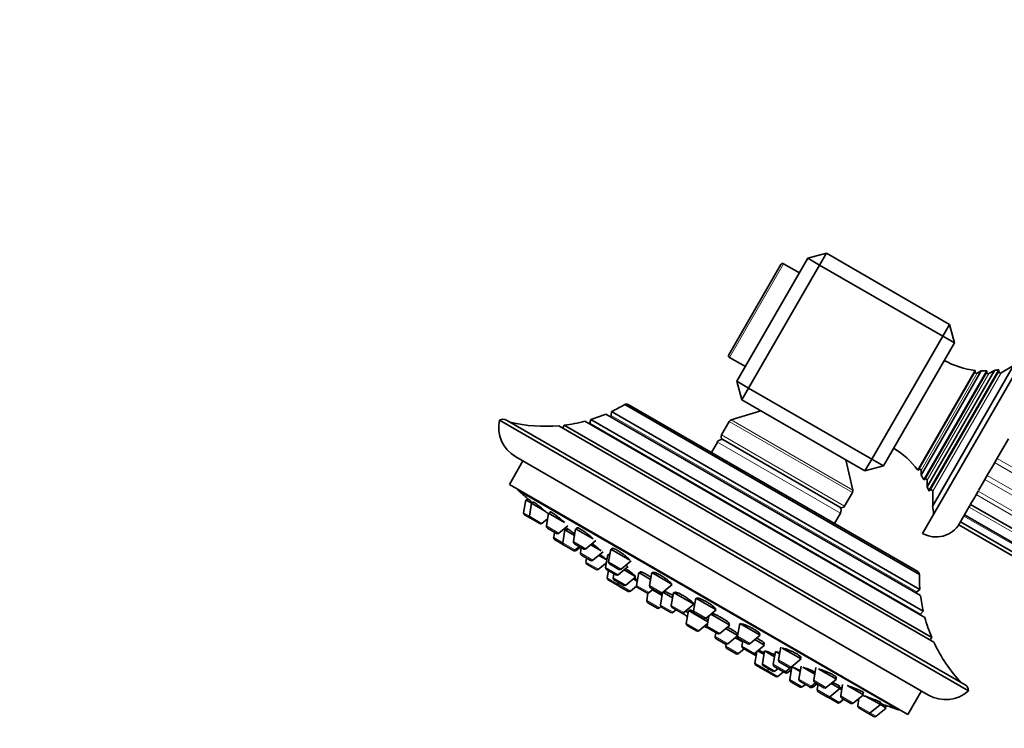
# Model space of a CAD drawing. Units: millimetres. Extents: x 0 to 2457, y 0 to 2448.
# Drawn here: x 1001 to 1147, y 1953 to 2058 of the extents above; entities that cross this region are included whole.
import ezdxf
from ezdxf import colors
from ezdxf.entities.mleader import LeaderData, LeaderLine
from ezdxf.math import Vec2, Vec3

# ---------------------------------------------------------------- set-up
doc = ezdxf.new("R2010")
doc.units = ezdxf.units.MM
doc.layers.add('DV1_Défaut', color=7, linetype='Continuous')
doc.layers.add('Défaut', color=7, linetype='Continuous')

# ---------------------------------------------------------------- blocks, each defined once
blk = doc.blocks.new('_DOT')
at = {"color": 0}
blk.add_line((0, 0), (-1, 0), dxfattribs=at)
at = {"color": 0, "const_width": 0.333}
blk.add_lwpolyline([(-0.1665, 0, 1), (0.1665, 0, 1)], format="xyb", close=True, dxfattribs=at)
blk = doc.blocks.new('SE')
at = {"layer": 'DV1_Défaut', "color": 7, "linetype": 'Continuous', "lineweight": 35}
for p, q in [((1107.2, 2004.4), (1117.7, 2022.59)), ((1120.43, 2023.32), (1117.7, 2022.59)), ((1117.7, 2022.59), (1119.43, 2021.59)), ((1120.43, 2023.32), (1119.43, 2021.59)), ((1120.43, 2023.32), (1138.62, 2012.82)), ((1106, 2008.33), (1113.7, 2021.66)), ((1119.43, 2021.59), (1108.93, 2003.4)), ((1116.45, 2020.42), (1114.11, 2021.77)), ((1137.62, 2011.09), (1119.43, 2021.59)), ((1138.62, 2012.82), (1137.62, 2011.09)), ((1138.62, 2012.82), (1139.35, 2010.09)), ((1127.12, 1992.9), (1137.62, 2011.09)), ((1137.62, 2011.09), (1139.35, 2010.09)), ((1139.35, 2010.09), (1128.85, 1991.9)), ((1150.88, 2010.07), (1134.63, 1981.92)), ((1106.11, 2007.92), (1108.45, 2006.57)), ((1148.08, 2006.73), (1136.13, 1986.02)), ((1148.08, 2006.73), (1146.23, 2005.66)), ((1133.93, 1991.28), (1142.43, 2006)), ((1143.31, 2005.93), (1134.43, 1990.54)), ((1134.84, 1989.84), (1144.13, 2005.93)), ((1145.26, 2006.02), (1135.33, 1988.82)), ((1135.57, 1988.19), (1145.93, 2006.12)), ((1142.43, 2005.77), (1142.43, 2006)), ((1143.31, 2005.93), (1142.73, 2005.6)), ((1144.13, 2005.71), (1144.13, 2005.93)), ((1145.26, 2006.02), (1144.43, 2005.54)), ((1145.93, 2005.83), (1145.93, 2006.12)), ((1107.2, 2004.4), (1107.93, 2001.67)), ((1107.2, 2004.4), (1108.93, 2003.4)), ((1108.93, 2003.4), (1107.93, 2001.67)), ((1108.93, 2003.4), (1127.12, 1992.9)), ((1090.62, 2000.97), (1134.16, 1975.83)), ((1091.12, 2000.98), (1133.92, 1976.27)), ((1126.12, 1991.17), (1107.93, 2001.67)), ((1087.84, 1999.57), (1134.34, 1972.72)), ((1088.68, 1999.94), (1088.62, 1999.37)), ((1134.24, 1973.64), (1088.68, 1999.94)), ((1110.74, 2000.04), (1106.37, 1998.69)), ((1072.13, 1998.67), (1141.41, 1958.67)), ((1140.91, 1959.53), (1073.13, 1998.67)), ((1080.9, 1997.84), (1136.31, 1965.85)), ((1081.67, 1997.92), (1081.5, 1997.53)), ((1136, 1966.55), (1081.67, 1997.92)), ((1084.74, 1998.51), (1134.97, 1969.51)), ((1085.63, 1998.76), (1085.49, 1998.2)), ((1134.75, 1970.41), (1085.63, 1998.76)), ((1106.08, 1998.47), (1104.93, 1996.47)), ((1104.31, 1995.4), (1103.43, 1993.88)), ((1105.11, 1995.79), (1122.43, 1985.79)), ((1147.34, 1995.92), (1146.64, 1994.72)), ((1146.64, 1994.72), (1145.8, 1993.27)), ((1075.58, 1992.64), (1073.58, 1989.17)), ((1074.51, 1993.25), (1135.53, 1958.02)), ((1124.32, 1988.33), (1123.3, 1992.79)), ((1127.12, 1992.9), (1126.12, 1991.17)), ((1126.12, 1991.17), (1128.85, 1991.9)), ((1127.12, 1992.9), (1128.85, 1991.9)), ((1145.11, 1992.07), (1144.3, 1990.66)), ((1145.8, 1993.27), (1145.11, 1992.07)), ((1133.93, 1991.28), (1134.13, 1991.39)), ((1134.43, 1991.22), (1134.43, 1990.54)), ((1144.3, 1990.66), (1143.65, 1989.53)), ((1073.58, 1989.17), (1132.47, 1955.17)), ((1134.84, 1989.84), (1135.03, 1989.95)), ((1135.33, 1989.78), (1135.33, 1988.82)), ((1143.65, 1989.53), (1142.91, 1988.26)), ((1074.88, 1988.42), (1074.83, 1988.33)), ((1074.83, 1988.33), (1131.12, 1955.83)), ((1123.12, 1985.97), (1124.27, 1987.97)), ((1135.57, 1988.19), (1135.83, 1988.34)), ((1136.13, 1988.16), (1136.13, 1986.02)), ((1142.85, 1988.16), (1142.35, 1987.28)), ((1076, 1986.86), (1075.68, 1984.96)), ((1076.85, 1986.37), (1076, 1986.86)), ((1076.29, 1987.07), (1076.13, 1986.79)), ((1076.85, 1986.37), (1076.54, 1984.47)), ((1076.85, 1986.37), (1078.91, 1985.18)), ((1077.15, 1986.58), (1076.98, 1986.29)), ((1141.72, 1986.2), (1141.29, 1985.45)), ((1141.72, 1986.2), (1243.05, 1927.7)), ((1142.35, 1987.28), (1141.73, 1986.22)), ((1076.68, 1984.16), (1075.83, 1984.65)), ((1079.36, 1984.92), (1079.05, 1983.02)), ((1079.36, 1984.92), (1081.74, 1983.55)), ((1079.64, 1985.11), (1079.49, 1984.84)), ((1121.62, 1983.38), (1122.5, 1984.9)), ((1140.84, 1984.67), (1140.54, 1984.15)), ((1141.29, 1985.45), (1140.84, 1984.67)), ((1140.84, 1984.67), (1242.16, 1926.17)), ((1076.68, 1984.16), (1078.06, 1983.37)), ((1078.4, 1983.39), (1079.22, 1984.07)), ((1140.15, 1983.48), (1139.98, 1983.19)), ((1139.98, 1983.19), (1241.31, 1924.69)), ((1140.24, 1983.64), (1140.15, 1983.48)), ((1140.54, 1984.15), (1140.24, 1983.64)), ((1140.24, 1983.64), (1241.57, 1925.14)), ((1079.19, 1982.71), (1080.56, 1981.92)), ((1080.26, 1982.09), (1080.13, 1981.31)), ((1080.9, 1981.94), (1082.23, 1983.04)), ((1081.77, 1982.44), (1081.46, 1980.54)), ((1081.77, 1982.44), (1081.62, 1982.53)), ((1081.77, 1982.44), (1083.19, 1981.63)), ((1082.15, 1982.6), (1081.99, 1982.32)), ((1083.35, 1982.62), (1083.04, 1980.71)), ((1083.35, 1982.62), (1085.98, 1981.1)), ((1083.62, 1982.77), (1083.48, 1982.54)), ((1081.6, 1980.23), (1080.27, 1981)), ((1081.6, 1980.23), (1082.98, 1979.44)), ((1083.18, 1980.4), (1084.56, 1979.61)), ((1084.9, 1979.64), (1086.38, 1980.87)), ((1083.11, 1979.36), (1082.98, 1979.44)), ((1083.32, 1979.47), (1083.93, 1979.97)), ((1083.45, 1979.39), (1084.07, 1979.9)), ((1084.2, 1979.82), (1084.07, 1979.03)), ((1085.62, 1980.22), (1087.14, 1979.34)), ((1085.93, 1977.96), (1087.42, 1979.18)), ((1088.11, 1978.78), (1087.8, 1976.88)), ((1088.11, 1978.78), (1088.39, 1978.62)), ((1088.56, 1979.61), (1088.24, 1977.71)), ((1088.42, 1978.82), (1088.33, 1978.66)), ((1088.56, 1979.61), (1091.36, 1977.99)), ((1088.79, 1979.72), (1088.69, 1979.54)), ((1084.22, 1978.72), (1085.59, 1977.93)), ((1084.99, 1978.28), (1084.9, 1977.69)), ((1086.41, 1976.59), (1085.04, 1977.39)), ((1086.75, 1976.62), (1087.91, 1977.57)), ((1087.98, 1978), (1086.81, 1978.68)), ((1088.38, 1977.4), (1089.76, 1976.61)), ((1090.1, 1976.64), (1091.59, 1977.86)), ((1087.94, 1976.57), (1089.32, 1975.78)), ((1088.21, 1976.42), (1088.03, 1975.35)), ((1089.03, 1975.95), (1088.93, 1975.36)), ((1089.66, 1975.81), (1091.14, 1977.03)), ((1090.53, 1976.53), (1092.28, 1975.52)), ((1090.81, 1977.23), (1091, 1977.12)), ((1092.69, 1976.14), (1092.38, 1974.24)), ((1092.69, 1976.14), (1094.45, 1975.13)), ((1093.03, 1976.23), (1092.91, 1976.02)), ((1094.61, 1976.12), (1094.3, 1974.21)), ((1094.61, 1976.12), (1097.64, 1974.37)), ((1094.82, 1976.17), (1094.74, 1976.04)), ((1089.55, 1974.25), (1088.18, 1975.04)), ((1089.08, 1975.06), (1090.45, 1974.26)), ((1089.65, 1974.73), (1089.6, 1974.45)), ((1090.79, 1974.29), (1092.28, 1975.52)), ((1091.88, 1975.22), (1092.48, 1974.87)), ((1092.15, 1975.59), (1092.17, 1975.64)), ((1089.75, 1974.14), (1091.12, 1973.35)), ((1091.46, 1973.38), (1092.38, 1974.13)), ((1092.52, 1973.93), (1093.89, 1973.14)), ((1094.06, 1973.1), (1093.88, 1971.98)), ((1094.06, 1973.04), (1093.89, 1973.14)), ((1094.23, 1973.17), (1094.85, 1973.67)), ((1094.44, 1973.9), (1095.81, 1973.11)), ((1094.73, 1973.57), (1096.16, 1972.75)), ((1096.23, 1973.2), (1095.92, 1971.33)), ((1096.15, 1973.14), (1097.64, 1974.37)), ((1096.25, 1973.22), (1097.68, 1972.4)), ((1096.47, 1973.34), (1096.37, 1973.16)), ((1097.81, 1973.19), (1097.49, 1971.28)), ((1097.81, 1973.19), (1100.84, 1971.44)), ((1098.13, 1973.23), (1098.03, 1973.06)), ((1133.77, 1973.3), (1134.24, 1973.64)), ((1094.02, 1971.67), (1095.4, 1970.88)), ((1100.63, 1971.56), (1100.7, 1971.68)), ((1101.11, 1972.36), (1100.8, 1970.46)), ((1101.11, 1972.36), (1104.14, 1970.61)), ((1095.74, 1970.91), (1095.97, 1971.1)), ((1096.07, 1971.02), (1097.44, 1970.23)), ((1097.64, 1970.97), (1099.01, 1970.18)), ((1097.78, 1970.26), (1098.23, 1970.63)), ((1099.36, 1969.98), (1099.01, 1970.18)), ((1099.35, 1970.21), (1100.84, 1971.44)), ((1099.61, 1970.42), (1099.96, 1970.22)), ((1100.04, 1970.51), (1099.72, 1968.6)), ((1100.04, 1970.51), (1102.91, 1968.85)), ((1100.27, 1970.61), (1100.17, 1970.43)), ((1100.94, 1970.15), (1102.31, 1969.36)), ((1102.65, 1969.39), (1104.14, 1970.61)), ((1104.01, 1970.69), (1104.05, 1970.75)), ((1134.33, 1970), (1134.75, 1970.41)), ((1103.06, 1969.72), (1102.81, 1968.22)), ((1103.37, 1969.98), (1106.15, 1968.37)), ((1105.94, 1968.49), (1106.04, 1968.66)), ((1107.61, 1968.61), (1107.3, 1966.71)), ((1107.61, 1968.61), (1110.64, 1966.86)), ((1099.87, 1968.29), (1101.24, 1967.5)), ((1101.58, 1967.53), (1102.87, 1968.59)), ((1102.95, 1967.91), (1104.33, 1967.11)), ((1104.09, 1967.25), (1103.99, 1966.67)), ((1104.67, 1967.14), (1106.15, 1968.37)), ((1105.54, 1967.86), (1107.32, 1966.83)), ((1104.13, 1966.36), (1105.51, 1965.57)), ((1105.85, 1965.6), (1107.31, 1966.8)), ((1106.96, 1966.51), (1108.06, 1965.88)), ((1107.21, 1966.9), (1107.32, 1967.1)), ((1107.44, 1966.4), (1108.81, 1965.61)), ((1108.08, 1966.03), (1107.95, 1965.25)), ((1109.15, 1965.63), (1110.64, 1966.86)), ((1109.87, 1966.22), (1111.3, 1965.4)), ((1110.51, 1966.93), (1110.59, 1967.07)), ((1111.08, 1965.52), (1111.2, 1965.74)), ((1135.75, 1966.21), (1136, 1966.55)), ((1105.62, 1965.53), (1105.57, 1965.23)), ((1105.72, 1964.92), (1107.09, 1964.13)), ((1107.43, 1964.16), (1108.26, 1964.84)), ((1108.1, 1964.94), (1109.47, 1964.15)), ((1109.81, 1964.17), (1111.3, 1965.4)), ((1110.13, 1964.44), (1109.85, 1962.76)), ((1110.31, 1964.58), (1111.23, 1964.04)), ((1111.29, 1964.54), (1110.98, 1962.64)), ((1111.29, 1964.54), (1112.76, 1963.69)), ((1111.45, 1964.5), (1111.42, 1964.46)), ((1112.89, 1964.48), (1112.58, 1962.58)), ((1112.89, 1964.48), (1113.51, 1964.12)), ((1113.67, 1965.11), (1113.35, 1963.21)), ((1113.89, 1964.98), (1116.7, 1963.36)), ((1109.8, 1963.96), (1109.47, 1964.15)), ((1113.5, 1962.9), (1114.87, 1962.11)), ((1115.21, 1962.14), (1116.7, 1963.36)), ((1116.57, 1963.44), (1116.68, 1963.63)), ((1110, 1962.45), (1111.37, 1961.66)), ((1111.12, 1962.33), (1112.49, 1961.54)), ((1112.93, 1960.75), (1111.56, 1961.54)), ((1111.71, 1961.68), (1111.93, 1961.86)), ((1112.72, 1962.27), (1114.09, 1961.48)), ((1112.83, 1961.56), (1113.29, 1961.94)), ((1113.27, 1960.78), (1114.11, 1961.47)), ((1114.37, 1961.31), (1114.11, 1961.47)), ((1114.43, 1961.5), (1115.17, 1962.11)), ((1114.72, 1961.34), (1115.26, 1961.79)), ((1115.33, 1962.21), (1115.01, 1960.31)), ((1116.55, 1961.5), (1115.46, 1962.14)), ((1116.68, 1962.29), (1116.36, 1960.39)), ((1116.96, 1962.13), (1118.71, 1961.12)), ((1118.87, 1962.11), (1118.56, 1960.21)), ((1119.29, 1961.87), (1121.9, 1960.36)), ((1116.53, 1959.21), (1115.16, 1960)), ((1116.51, 1960.08), (1117.88, 1959.29)), ((1118.7, 1959.9), (1120.07, 1959.11)), ((1120.41, 1959.13), (1121.9, 1960.36)), ((1121.77, 1960.43), (1121.91, 1960.67)), ((1116.87, 1959.23), (1117.32, 1959.61)), ((1118.1, 1959.16), (1117.88, 1959.29)), ((1118.22, 1959.32), (1118.84, 1959.82)), ((1118.44, 1959.19), (1119.05, 1959.7)), ((1119.19, 1959.62), (1119.06, 1958.83)), ((1119.21, 1958.52), (1120.58, 1957.73)), ((1120.92, 1957.76), (1122.41, 1958.98)), ((1121.13, 1959.72), (1122.41, 1958.98)), ((1122.19, 1959.11), (1122.35, 1959.39)), ((1122.7, 1958.82), (1122.41, 1958.98)), ((1122.83, 1959.59), (1122.55, 1957.9)), ((1123.52, 1959.43), (1125.89, 1958.06)), ((1132.47, 1955.17), (1134.47, 1958.64)), ((1120.63, 1957.7), (1120.58, 1957.73)), ((1122, 1956.91), (1120.63, 1957.7)), ((1122.34, 1956.94), (1122.95, 1957.44)), ((1122.39, 1956.91), (1123, 1957.42)), ((1122.69, 1957.59), (1124.06, 1956.8)), ((1124.4, 1956.83), (1125.89, 1958.06)), ((1125.23, 1957.51), (1125.06, 1956.45)), ((1125.76, 1958.13), (1125.92, 1958.4)), ((1126.35, 1957.79), (1128.4, 1956.61)), ((1122.04, 1956.88), (1122, 1956.91)), ((1125.2, 1956.15), (1126.57, 1955.35)), ((1126.91, 1955.38), (1128.4, 1956.61)), ((1127.77, 1954.89), (1129.26, 1956.11)), ((1128.27, 1956.68), (1128.42, 1956.93)), ((1129.26, 1956.11), (1128.4, 1956.61)), ((1129.13, 1956.19), (1129.29, 1956.47)), ((1131.12, 1955.83), (1131.17, 1955.92)), ((1127.43, 1954.86), (1126.57, 1955.35))]:
    blk.add_line(p, q, dxfattribs=at)
at = {"layer": 'DV1_Défaut', "color": 7, "linetype": 'Continuous', "lineweight": 18}
for p, q in [((1114.11, 2021.77), (1106.11, 2007.92)), ((1134.13, 1991.39), (1142.43, 2005.77)), ((1134.43, 1991.22), (1142.73, 2005.6)), ((1135.03, 1989.95), (1144.13, 2005.71)), ((1135.33, 1989.78), (1144.43, 2005.54)), ((1135.83, 1988.34), (1145.93, 2005.83)), ((1136.13, 1988.16), (1146.23, 2005.66)), ((1088.62, 1999.37), (1133.77, 1973.3)), ((1085.49, 1998.2), (1134.33, 1970)), ((1106.08, 1998.47), (1124.27, 1987.97)), ((1106.37, 1998.69), (1124.32, 1988.33)), ((1081.5, 1997.53), (1135.75, 1966.21)), ((1104.93, 1996.47), (1123.12, 1985.97)), ((1104.31, 1995.4), (1122.5, 1984.9)), ((1246.62, 1933.88), (1145.29, 1992.38)), ((1246.98, 1934.51), (1145.65, 1993.01)), ((1245.52, 1931.98), (1144.19, 1990.48)), ((1245.18, 1931.39), (1143.85, 1989.89)), ((1243.88, 1929.15), (1142.56, 1987.65)), ((1244.18, 1929.66), (1142.85, 1988.16)), ((1076.54, 1984.47), (1075.68, 1984.96)), ((1242.82, 1927.31), (1141.5, 1985.81)), ((1076.54, 1984.47), (1078.4, 1983.39)), ((1242.06, 1925.98), (1140.73, 1984.48)), ((1079.05, 1983.02), (1080.9, 1981.94)), ((1081.46, 1980.54), (1080.13, 1981.31)), ((1081.46, 1980.54), (1083.32, 1979.47)), ((1083.04, 1980.71), (1084.9, 1979.64)), ((1083.45, 1979.39), (1083.32, 1979.47)), ((1084.07, 1979.03), (1085.93, 1977.96)), ((1086.75, 1976.62), (1084.9, 1977.69)), ((1088.24, 1977.71), (1090.1, 1976.64)), ((1087.8, 1976.88), (1089.66, 1975.81)), ((1089.6, 1974.45), (1088.03, 1975.35)), ((1088.93, 1975.36), (1090.79, 1974.29)), ((1089.6, 1974.45), (1091.46, 1973.38)), ((1092.38, 1974.24), (1094.23, 1973.17)), ((1094.3, 1974.21), (1096.15, 1973.14)), ((1093.88, 1971.98), (1095.74, 1970.91)), ((1095.92, 1971.33), (1097.78, 1970.26)), ((1097.49, 1971.28), (1099.35, 1970.21)), ((1099.61, 1970.42), (1099.99, 1970.2)), ((1100.8, 1970.46), (1102.65, 1969.39)), ((1099.72, 1968.6), (1101.58, 1967.53)), ((1102.81, 1968.22), (1104.67, 1967.14)), ((1103.99, 1966.67), (1105.85, 1965.6)), ((1107.3, 1966.71), (1109.15, 1965.63)), ((1105.57, 1965.23), (1107.43, 1964.16)), ((1107.95, 1965.25), (1109.81, 1964.17)), ((1110.06, 1964.03), (1109.81, 1964.17)), ((1113.35, 1963.21), (1115.21, 1962.14)), ((1109.85, 1962.76), (1111.71, 1961.68)), ((1110.98, 1962.64), (1112.83, 1961.56)), ((1113.27, 1960.78), (1111.71, 1961.68)), ((1112.58, 1962.58), (1114.43, 1961.5)), ((1114.72, 1961.34), (1114.43, 1961.5)), ((1116.87, 1959.23), (1115.01, 1960.31)), ((1116.36, 1960.39), (1118.22, 1959.32)), ((1118.56, 1960.21), (1120.41, 1959.13)), ((1118.44, 1959.19), (1118.22, 1959.32)), ((1119.06, 1958.83), (1120.92, 1957.76)), ((1122.34, 1956.94), (1120.92, 1957.76)), ((1122.55, 1957.9), (1124.4, 1956.83)), ((1122.39, 1956.91), (1122.34, 1956.94)), ((1125.06, 1956.45), (1126.91, 1955.38)), ((1127.77, 1954.89), (1126.91, 1955.38))]:
    blk.add_line(p, q, dxfattribs=at)
at = {"layer": 'DV1_Défaut', "color": 7, "linetype": 'Continuous', "lineweight": 35}
for centre, radius, start, end in [((1113.96, 2021.51), 0.3, 60, 150), ((1106.26, 2008.18), 0.3, 150, 240), ((1143.77, 2017.93), 12, 240.417, 263.569), ((1142.63, 2005.77), 0.2, 180, 300), ((1143.77, 2017.93), 12, 267.8114, 271.695), ((1144.33, 2005.71), 0.2, 180, 300), ((1143.77, 2017.93), 12, 277.105, 280.3406), ((1146.13, 2005.83), 0.2, 180, 300), ((1078.89, 2020.75), 23, 295.2112, 300.6744), ((1090.88, 2000.56), 0.486, 60, 122.3186), ((1078.89, 2020.75), 23, 287.0497, 292.9023), ((1088.42, 1999.39), 0.2, 286.2536, 354), ((1077.01, 1997.58), 5, 167.4576, 240), ((1072.63, 1997.8), 1, 60, 120.0005), ((1078.89, 2020.75), 23, 256.9167, 275.0265), ((1078.89, 2020.75), 23, 276.9495, 284.7373), ((1085.3, 1998.25), 0.2, 314.61, 346), ((1106.51, 1998.22), 0.5, 107.1524, 150), ((1081.31, 1997.61), 0.2, 327.2435, 336), ((1105.36, 1996.22), 0.5, 150, 240), ((1105, 1995), 0.8, 82.0243, 150), ((1124.27, 1984.15), 12, 36.431, 59.583), ((1134.23, 1991.22), 0.2, 0, 120), ((1124.27, 1984.15), 12, 28.305, 32.1886), ((1135.13, 1989.78), 0.2, 0, 120), ((1184.43, 2113.18), 166.13, 228.7185, 229.3936), ((1123.83, 1988.22), 0.5, 330, 12.8476), ((1124.27, 1984.15), 12, 19.6594, 22.895), ((1135.93, 1988.16), 0.2, 0, 120), ((1075.98, 1984.91), 0.3, 170.556, 240), ((1122.68, 1986.22), 0.5, 240, 330), ((1121.8, 1985.3), 0.8, 330, 37.9757), ((1124.27, 1984.15), 12, 2.7954, 8.9569), ((1076.83, 1984.42), 0.3, 170.556, 240), ((1078.21, 1983.63), 0.3, 240, 309.444), ((1136.63, 1985.39), 4, 240, 330), ((1079.34, 1982.97), 0.3, 170.556, 240), ((1080.71, 1982.18), 0.3, 240, 309.444), ((1080.42, 1981.26), 0.3, 170.556, 240), ((1081.75, 1980.49), 0.3, 170.556, 240), ((1083.33, 1980.66), 0.3, 170.556, 240), ((1083.13, 1979.7), 0.3, 240, 309.444), ((1083.26, 1979.62), 0.3, 240, 309.444), ((1084.37, 1978.98), 0.3, 170.556, 240), ((1084.71, 1979.87), 0.3, 240, 309.444), ((1085.19, 1977.65), 0.3, 170.556, 240), ((1085.74, 1978.19), 0.3, 240, 309.444), ((1088.53, 1977.66), 0.3, 170.556, 240), ((1086.56, 1976.85), 0.3, 240, 309.444), ((1088.09, 1976.83), 0.3, 170.556, 240), ((1089.91, 1976.87), 0.3, 240, 309.444), ((1133.68, 1975.85), 0.486, 357.6814, 60), ((1088.33, 1975.3), 0.3, 170.556, 240), ((1089.23, 1975.32), 0.3, 170.556, 240), ((1089.47, 1976.04), 0.3, 240, 309.444), ((1089.9, 1974.4), 0.3, 170.556, 240), ((1157.16, 1975.56), 23, 179.3256, 184.7888), ((1089.7, 1974.51), 0.3, 240, 261.9681), ((1090.6, 1974.52), 0.3, 240, 309.444), ((1091.27, 1973.61), 0.3, 240, 309.444), ((1092.67, 1974.19), 0.3, 170.556, 240), ((1094.04, 1973.4), 0.3, 240, 309.444), ((1094.59, 1974.16), 0.3, 170.556, 240), ((1095.96, 1973.37), 0.3, 240, 309.444), ((1133.89, 1973.14), 0.2, 126, 193.7464), ((1094.17, 1971.93), 0.3, 170.556, 240), ((1157.16, 1975.56), 23, 187.0977, 192.9503), ((1095.55, 1971.14), 0.3, 240, 309.444), ((1096.22, 1971.28), 0.3, 170.556, 240), ((1097.59, 1970.49), 0.3, 240, 309.444), ((1097.79, 1971.23), 0.3, 170.556, 240), ((1099.16, 1970.44), 0.3, 240, 309.444), ((1106.76, 1978.64), 11.35, 228.4377, 232.7694), ((1101.09, 1970.41), 0.3, 170.556, 240), ((1099.51, 1970.24), 0.3, 240, 260.8478), ((1100.02, 1968.55), 0.3, 170.556, 240), ((1102.46, 1969.62), 0.3, 240, 309.444), ((1134.47, 1969.86), 0.2, 134, 165.39), ((1157.16, 1975.56), 23, 195.2627, 203.0505), ((1101.39, 1967.76), 0.3, 240, 309.444), ((1106.76, 1978.64), 11.35, 247.2306, 249.9658), ((1103.1, 1968.17), 0.3, 170.556, 240), ((1104.48, 1967.37), 0.3, 240, 309.444), ((1104.28, 1966.62), 0.3, 170.556, 240), ((1107.59, 1966.66), 0.3, 170.556, 240), ((1135.91, 1966.09), 0.2, 144, 152.7565), ((1157.16, 1975.56), 23, 204.9735, 223.0833), ((1105.66, 1965.83), 0.3, 240, 309.444), ((1105.87, 1965.18), 0.3, 170.556, 240), ((1108.25, 1965.2), 0.3, 170.556, 240), ((1108.96, 1965.87), 0.3, 240, 309.444), ((1107.24, 1964.39), 0.3, 240, 309.444), ((1109.62, 1964.4), 0.3, 240, 309.444), ((1109.95, 1964.22), 0.3, 240, 288.9544), ((1113.65, 1963.16), 0.3, 170.556, 240), ((1110.15, 1962.71), 0.3, 170.556, 240), ((1111.27, 1962.59), 0.3, 170.556, 240), ((1111.52, 1961.92), 0.3, 240, 309.444), ((1111.71, 1961.8), 0.3, 218.0316, 240), ((1112.64, 1961.8), 0.3, 240, 309.444), ((1112.87, 1962.53), 0.3, 170.556, 240), ((1114.24, 1961.74), 0.3, 240, 309.444), ((1114.52, 1961.57), 0.3, 240, 309.444), ((1115.02, 1962.37), 0.3, 240, 309.444), ((1113.08, 1961.01), 0.3, 240, 309.444), ((1115.31, 1960.26), 0.3, 170.556, 240), ((1116.66, 1960.34), 0.3, 170.556, 240), ((1118.85, 1960.16), 0.3, 170.556, 240), ((1116.68, 1959.47), 0.3, 240, 309.444), ((1118.03, 1959.55), 0.3, 240, 309.444), ((1118.25, 1959.42), 0.3, 240, 309.444), ((1119.36, 1958.78), 0.3, 170.556, 240), ((1120.22, 1959.37), 0.3, 240, 309.444), ((1138.03, 1962.35), 5, 240, 312.5424), ((1140.41, 1958.67), 1, 0, 60), ((1120.73, 1957.99), 0.3, 240, 309.444), ((1120.78, 1957.96), 0.3, 234.7179, 240), ((1122.84, 1957.85), 0.3, 170.556, 240), ((1122.15, 1957.17), 0.3, 240, 309.444), ((1122.19, 1957.14), 0.3, 240, 309.444), ((1124.21, 1957.06), 0.3, 240, 309.444), ((1125.35, 1956.41), 0.3, 170.556, 240), ((1184.43, 2113.18), 166.13, 250.6071, 251.2815), ((1126.72, 1955.61), 0.3, 240, 309.444), ((1127.58, 1955.12), 0.3, 240, 309.444)]:
    blk.add_arc(centre, radius, start, end, dxfattribs=at)
for points, knots in [([(1077.07, 1986.41), (1076.95, 1986.51), (1076.83, 1986.61), (1076.74, 1986.69), (1076.63, 1986.78), (1076.53, 1986.86), (1076.46, 1986.92), (1076.39, 1986.98), (1076.34, 1987.02), (1076.31, 1987.05), (1076.3, 1987.06), (1076.29, 1987.07), (1076.29, 1987.07)], [0, 0, 0, 0, 0.263254, 0.263254, 0.263254, 0.552006, 0.552006, 0.552006, 0.836396, 0.836396, 0.836396, 1, 1, 1, 1]), ([(1079.38, 1984.76), (1079.33, 1984.81), (1079.27, 1984.87), (1079.2, 1984.93), (1079.09, 1985.02), (1078.97, 1985.13), (1078.84, 1985.24), (1078.71, 1985.35), (1078.56, 1985.48), (1078.42, 1985.59), (1078.28, 1985.71), (1078.14, 1985.83), (1078, 1985.94), (1077.86, 1986.05), (1077.74, 1986.15), (1077.62, 1986.23), (1077.51, 1986.32), (1077.41, 1986.39), (1077.34, 1986.45), (1077.26, 1986.5), (1077.21, 1986.54), (1077.17, 1986.55), (1077.15, 1986.57), (1077.14, 1986.57), (1077.14, 1986.56)], [0, 0, 0, 0, 0.086478, 0.086478, 0.086478, 0.224658, 0.224658, 0.224658, 0.364435, 0.364435, 0.364435, 0.504611, 0.504611, 0.504611, 0.643766, 0.643766, 0.643766, 0.780935, 0.780935, 0.780935, 0.916067, 0.916067, 0.916067, 1, 1, 1, 1]), ([(1081.73, 1983.55), (1081.63, 1983.65), (1081.51, 1983.75), (1081.39, 1983.85), (1081.25, 1983.97), (1081.11, 1984.09), (1080.97, 1984.2), (1080.82, 1984.32), (1080.68, 1984.43), (1080.54, 1984.54), (1080.4, 1984.64), (1080.27, 1984.73), (1080.15, 1984.81), (1080.04, 1984.89), (1079.94, 1984.96), (1079.86, 1985.01), (1079.78, 1985.05), (1079.72, 1985.08), (1079.68, 1985.09), (1079.65, 1985.1), (1079.64, 1985.1), (1079.63, 1985.09)], [0, 0, 0, 0, 0.143625, 0.143625, 0.143625, 0.298556, 0.298556, 0.298556, 0.452718, 0.452718, 0.452718, 0.604861, 0.604861, 0.604861, 0.754666, 0.754666, 0.754666, 0.902868, 0.902868, 0.902868, 1, 1, 1, 1]), ([(1082, 1982.46), (1081.93, 1982.51), (1081.87, 1982.57), (1081.8, 1982.62), (1081.79, 1982.63), (1081.77, 1982.64), (1081.76, 1982.65)], [0, 0, 0, 0, 0.823229, 0.823229, 0.823229, 1, 1, 1, 1]), ([(1083.22, 1981.85), (1083.13, 1981.92), (1083.04, 1981.99), (1082.95, 1982.05), (1082.81, 1982.16), (1082.68, 1982.25), (1082.56, 1982.33), (1082.45, 1982.41), (1082.35, 1982.48), (1082.27, 1982.53), (1082.19, 1982.58), (1082.13, 1982.61), (1082.1, 1982.63), (1082.07, 1982.64), (1082.06, 1982.64), (1082.06, 1982.64)], [0, 0, 0, 0, 0.153766, 0.153766, 0.153766, 0.388875, 0.388875, 0.388875, 0.621639, 0.621639, 0.621639, 0.852375, 0.852375, 0.852375, 1, 1, 1, 1]), ([(1085.97, 1981.1), (1085.92, 1981.16), (1085.85, 1981.23), (1085.78, 1981.3), (1085.67, 1981.39), (1085.54, 1981.5), (1085.41, 1981.61), (1085.28, 1981.72), (1085.13, 1981.84), (1084.98, 1981.95), (1084.84, 1982.06), (1084.69, 1982.17), (1084.55, 1982.27), (1084.41, 1982.36), (1084.27, 1982.45), (1084.16, 1982.52), (1084.04, 1982.59), (1083.93, 1982.65), (1083.85, 1982.69), (1083.76, 1982.73), (1083.7, 1982.76), (1083.66, 1982.76), (1083.63, 1982.77), (1083.61, 1982.76), (1083.6, 1982.75)], [0, 0, 0, 0, 0.097295, 0.097295, 0.097295, 0.235865, 0.235865, 0.235865, 0.374067, 0.374067, 0.374067, 0.51066, 0.51066, 0.51066, 0.645138, 0.645138, 0.645138, 0.777961, 0.777961, 0.777961, 0.910296, 0.910296, 0.910296, 1, 1, 1, 1]), ([(1087.13, 1979.35), (1087.12, 1979.36), (1087.1, 1979.38), (1087.09, 1979.39), (1087.02, 1979.46), (1086.93, 1979.54), (1086.82, 1979.63), (1086.71, 1979.73), (1086.58, 1979.83), (1086.45, 1979.94), (1086.31, 1980.04), (1086.16, 1980.16), (1086.02, 1980.26), (1085.95, 1980.31), (1085.89, 1980.36), (1085.82, 1980.41)], [0, 0, 0, 0, 0.0552639, 0.0552639, 0.0552639, 0.3282964, 0.3282964, 0.3282964, 0.6032308, 0.6032308, 0.6032308, 0.8784339, 0.8784339, 0.8784339, 1, 1, 1, 1]), ([(1088, 1978), (1087.98, 1978.02), (1087.96, 1978.04), (1087.93, 1978.06), (1087.86, 1978.12), (1087.76, 1978.19), (1087.65, 1978.28), (1087.54, 1978.36), (1087.41, 1978.46), (1087.28, 1978.56), (1087.17, 1978.64), (1087.06, 1978.72), (1086.95, 1978.8)], [0, 0, 0, 0, 0.116476, 0.116476, 0.116476, 0.43543, 0.43543, 0.43543, 0.756247, 0.756247, 0.756247, 1, 1, 1, 1]), ([(1088.46, 1978.92), (1088.44, 1978.92), (1088.43, 1978.92), (1088.41, 1978.93), (1088.37, 1978.93), (1088.35, 1978.92), (1088.36, 1978.89), (1088.36, 1978.87), (1088.38, 1978.85), (1088.4, 1978.82)], [0, 0, 0, 0, 0.156281, 0.156281, 0.156281, 0.679809, 0.679809, 0.679809, 1, 1, 1, 1]), ([(1091.35, 1978), (1091.33, 1978.03), (1091.31, 1978.06), (1091.27, 1978.1), (1091.21, 1978.17), (1091.12, 1978.26), (1091.01, 1978.36), (1090.9, 1978.45), (1090.77, 1978.56), (1090.64, 1978.67), (1090.5, 1978.78), (1090.35, 1978.89), (1090.2, 1978.99), (1090.06, 1979.09), (1089.9, 1979.19), (1089.76, 1979.28), (1089.62, 1979.37), (1089.48, 1979.45), (1089.36, 1979.52), (1089.24, 1979.58), (1089.13, 1979.63), (1089.04, 1979.67), (1088.95, 1979.7), (1088.88, 1979.72), (1088.84, 1979.72), (1088.81, 1979.72), (1088.78, 1979.71), (1088.78, 1979.69)], [0, 0, 0, 0, 0.060175, 0.060175, 0.060175, 0.185416, 0.185416, 0.185416, 0.310618, 0.310618, 0.310618, 0.434573, 0.434573, 0.434573, 0.556642, 0.556642, 0.556642, 0.67705, 0.67705, 0.67705, 0.796748, 0.796748, 0.796748, 0.916958, 0.916958, 0.916958, 1, 1, 1, 1]), ([(1092.16, 1975.62), (1092.17, 1975.62), (1092.16, 1975.64), (1092.14, 1975.66), (1092.12, 1975.7), (1092.07, 1975.75), (1091.99, 1975.81), (1091.92, 1975.87), (1091.82, 1975.95), (1091.71, 1976.04), (1091.6, 1976.13), (1091.47, 1976.23), (1091.33, 1976.33), (1091.19, 1976.43), (1091.04, 1976.53), (1090.89, 1976.63), (1090.85, 1976.66), (1090.81, 1976.69), (1090.76, 1976.72)], [0, 0, 0, 0, 0.132331, 0.132331, 0.132331, 0.333528, 0.333528, 0.333528, 0.535801, 0.535801, 0.535801, 0.738628, 0.738628, 0.738628, 0.941231, 0.941231, 0.941231, 1, 1, 1, 1]), ([(1094.5, 1975.44), (1094.45, 1975.47), (1094.4, 1975.5), (1094.35, 1975.54), (1094.2, 1975.64), (1094.05, 1975.73), (1093.9, 1975.82), (1093.76, 1975.9), (1093.62, 1975.98), (1093.5, 1976.04), (1093.37, 1976.1), (1093.26, 1976.16), (1093.17, 1976.19), (1093.09, 1976.22), (1093.02, 1976.24), (1092.97, 1976.25), (1092.93, 1976.25), (1092.91, 1976.23), (1092.91, 1976.2), (1092.91, 1976.18), (1092.93, 1976.16), (1092.95, 1976.13)], [0, 0, 0, 0, 0.057154, 0.057154, 0.057154, 0.225603, 0.225603, 0.225603, 0.392805, 0.392805, 0.392805, 0.559758, 0.559758, 0.559758, 0.72755, 0.72755, 0.72755, 0.896906, 0.896906, 0.896906, 1, 1, 1, 1]), ([(1097.5, 1974.41), (1097.51, 1974.43), (1097.51, 1974.45), (1097.49, 1974.48), (1097.48, 1974.53), (1097.43, 1974.59), (1097.37, 1974.66), (1097.3, 1974.74), (1097.21, 1974.83), (1097.1, 1974.92), (1096.99, 1975.01), (1096.86, 1975.11), (1096.72, 1975.22), (1096.58, 1975.32), (1096.43, 1975.42), (1096.27, 1975.52), (1096.12, 1975.61), (1095.97, 1975.71), (1095.82, 1975.79), (1095.68, 1975.87), (1095.54, 1975.94), (1095.41, 1976), (1095.29, 1976.06), (1095.17, 1976.1), (1095.08, 1976.13), (1094.99, 1976.16), (1094.91, 1976.17), (1094.87, 1976.17), (1094.83, 1976.17), (1094.81, 1976.16), (1094.8, 1976.14)], [0, 0, 0, 0, 0.067857, 0.067857, 0.067857, 0.177444, 0.177444, 0.177444, 0.287256, 0.287256, 0.287256, 0.396189, 0.396189, 0.396189, 0.503534, 0.503534, 0.503534, 0.609313, 0.609313, 0.609313, 0.714241, 0.714241, 0.714241, 0.819377, 0.819377, 0.819377, 0.925669, 0.925669, 0.925669, 1, 1, 1, 1]), ([(1092.52, 1975.01), (1092.48, 1975.04), (1092.43, 1975.08), (1092.38, 1975.12), (1092.27, 1975.19), (1092.15, 1975.28), (1092.01, 1975.37)], [0, 0, 0, 0, 0.3211559, 0.3211559, 0.3211559, 1, 1, 1, 1]), ([(1097.74, 1972.74), (1097.63, 1972.8), (1097.52, 1972.87), (1097.42, 1972.92), (1097.28, 1973), (1097.14, 1973.08), (1097.01, 1973.14), (1096.89, 1973.2), (1096.78, 1973.25), (1096.7, 1973.28), (1096.61, 1973.32), (1096.55, 1973.34), (1096.51, 1973.34), (1096.48, 1973.34), (1096.47, 1973.34), (1096.46, 1973.33)], [0, 0, 0, 0, 0.162146, 0.162146, 0.162146, 0.394141, 0.394141, 0.394141, 0.626368, 0.626368, 0.626368, 0.859611, 0.859611, 0.859611, 1, 1, 1, 1]), ([(1100.74, 1971.57), (1100.75, 1971.57), (1100.75, 1971.57), (1100.75, 1971.58), (1100.75, 1971.61), (1100.73, 1971.65), (1100.68, 1971.71), (1100.63, 1971.76), (1100.56, 1971.83), (1100.47, 1971.91), (1100.37, 1971.99), (1100.25, 1972.08), (1100.12, 1972.17), (1099.99, 1972.27), (1099.85, 1972.36), (1099.7, 1972.46), (1099.55, 1972.55), (1099.39, 1972.65), (1099.24, 1972.74), (1099.09, 1972.82), (1098.94, 1972.9), (1098.8, 1972.97), (1098.66, 1973.04), (1098.53, 1973.1), (1098.42, 1973.14), (1098.31, 1973.19), (1098.22, 1973.22), (1098.15, 1973.23), (1098.08, 1973.25), (1098.03, 1973.25), (1098.01, 1973.23), (1097.99, 1973.21), (1098, 1973.18), (1098.03, 1973.13), (1098.03, 1973.12), (1098.04, 1973.12), (1098.04, 1973.11)], [0, 0, 0, 0, 0.01584, 0.01584, 0.01584, 0.114154, 0.114154, 0.114154, 0.212595, 0.212595, 0.212595, 0.310581, 0.310581, 0.310581, 0.407662, 0.407662, 0.407662, 0.503799, 0.503799, 0.503799, 0.59937, 0.59937, 0.59937, 0.694991, 0.694991, 0.694991, 0.791248, 0.791248, 0.791248, 0.888454, 0.888454, 0.888454, 0.986517, 0.986517, 0.986517, 1, 1, 1, 1]), ([(1104.03, 1970.72), (1104.04, 1970.74), (1104.04, 1970.76), (1104.03, 1970.79), (1104.02, 1970.84), (1103.97, 1970.9), (1103.9, 1970.97), (1103.83, 1971.04), (1103.74, 1971.12), (1103.62, 1971.21), (1103.51, 1971.3), (1103.38, 1971.4), (1103.24, 1971.49), (1103.1, 1971.58), (1102.94, 1971.68), (1102.79, 1971.77), (1102.64, 1971.86), (1102.48, 1971.94), (1102.33, 1972.01), (1102.18, 1972.09), (1102.03, 1972.16), (1101.9, 1972.21), (1101.77, 1972.26), (1101.66, 1972.3), (1101.56, 1972.33), (1101.46, 1972.35), (1101.39, 1972.36), (1101.33, 1972.36), (1101.3, 1972.35), (1101.27, 1972.34), (1101.26, 1972.32)], [0, 0, 0, 0, 0.067336, 0.067336, 0.067336, 0.177197, 0.177197, 0.177197, 0.286426, 0.286426, 0.286426, 0.394176, 0.394176, 0.394176, 0.500285, 0.500285, 0.500285, 0.605325, 0.605325, 0.605325, 0.710313, 0.710313, 0.710313, 0.816263, 0.816263, 0.816263, 0.923778, 0.923778, 0.923778, 1, 1, 1, 1]), ([(1100.75, 1970.42), (1100.66, 1970.46), (1100.57, 1970.5), (1100.5, 1970.53), (1100.41, 1970.56), (1100.35, 1970.59), (1100.31, 1970.59), (1100.28, 1970.6), (1100.27, 1970.6), (1100.26, 1970.59)], [0, 0, 0, 0, 0.326685, 0.326685, 0.326685, 0.737336, 0.737336, 0.737336, 1, 1, 1, 1]), ([(1106.09, 1968.55), (1106.09, 1968.55), (1106.09, 1968.56), (1106.09, 1968.56), (1106.1, 1968.59), (1106.07, 1968.63), (1106.02, 1968.69), (1105.97, 1968.74), (1105.9, 1968.81), (1105.8, 1968.88), (1105.7, 1968.96), (1105.59, 1969.04), (1105.45, 1969.13), (1105.32, 1969.22), (1105.17, 1969.31), (1105.02, 1969.4), (1104.87, 1969.49), (1104.71, 1969.57), (1104.55, 1969.66), (1104.4, 1969.74), (1104.25, 1969.81), (1104.1, 1969.88), (1103.96, 1969.94), (1103.83, 1970), (1103.72, 1970.04), (1103.64, 1970.07), (1103.56, 1970.09), (1103.5, 1970.1)], [0, 0, 0, 0, 0.020143, 0.020143, 0.020143, 0.149129, 0.149129, 0.149129, 0.277791, 0.277791, 0.277791, 0.405364, 0.405364, 0.405364, 0.531657, 0.531657, 0.531657, 0.657052, 0.657052, 0.657052, 0.782311, 0.782311, 0.782311, 0.908246, 0.908246, 0.908246, 1, 1, 1, 1]), ([(1102.97, 1969.08), (1102.94, 1969.1), (1102.9, 1969.14), (1102.85, 1969.17), (1102.8, 1969.21), (1102.75, 1969.25), (1102.69, 1969.29)], [0, 0, 0, 0, 0.512112, 0.512112, 0.512112, 1, 1, 1, 1]), ([(1107.3, 1967.07), (1107.31, 1967.08), (1107.3, 1967.1), (1107.28, 1967.13), (1107.25, 1967.17), (1107.19, 1967.22), (1107.11, 1967.28), (1107.03, 1967.34), (1106.92, 1967.41), (1106.8, 1967.49), (1106.68, 1967.57), (1106.54, 1967.66), (1106.4, 1967.74), (1106.25, 1967.83), (1106.09, 1967.92), (1105.93, 1968), (1105.89, 1968.03), (1105.84, 1968.05), (1105.79, 1968.07)], [0, 0, 0, 0, 0.149605, 0.149605, 0.149605, 0.349168, 0.349168, 0.349168, 0.547747, 0.547747, 0.547747, 0.745165, 0.745165, 0.745165, 0.941757, 0.941757, 0.941757, 1, 1, 1, 1]), ([(1110.57, 1967.03), (1110.58, 1967.05), (1110.58, 1967.09), (1110.55, 1967.13), (1110.52, 1967.17), (1110.47, 1967.24), (1110.38, 1967.31), (1110.3, 1967.38), (1110.2, 1967.46), (1110.07, 1967.54), (1109.95, 1967.62), (1109.81, 1967.71), (1109.66, 1967.8), (1109.52, 1967.88), (1109.36, 1967.97), (1109.2, 1968.05), (1109.04, 1968.13), (1108.88, 1968.2), (1108.73, 1968.27), (1108.58, 1968.33), (1108.44, 1968.39), (1108.31, 1968.43), (1108.18, 1968.48), (1108.06, 1968.51), (1107.97, 1968.53), (1107.88, 1968.54), (1107.81, 1968.55), (1107.77, 1968.53), (1107.75, 1968.53), (1107.73, 1968.52), (1107.73, 1968.5)], [0, 0, 0, 0, 0.089661, 0.089661, 0.089661, 0.198942, 0.198942, 0.198942, 0.306764, 0.306764, 0.306764, 0.412936, 0.412936, 0.412936, 0.518011, 0.518011, 0.518011, 0.622996, 0.622996, 0.622996, 0.728913, 0.728913, 0.728913, 0.836385, 0.836385, 0.836385, 0.945385, 0.945385, 0.945385, 1, 1, 1, 1]), ([(1111.15, 1965.61), (1111.2, 1965.61), (1111.23, 1965.61), (1111.25, 1965.62), (1111.27, 1965.64), (1111.27, 1965.67), (1111.24, 1965.71), (1111.2, 1965.75), (1111.14, 1965.8), (1111.06, 1965.87), (1110.98, 1965.93), (1110.87, 1966.01), (1110.75, 1966.09), (1110.62, 1966.16), (1110.48, 1966.25), (1110.33, 1966.33), (1110.27, 1966.37), (1110.2, 1966.4), (1110.13, 1966.44)], [0, 0, 0, 0, 0.147244, 0.147244, 0.147244, 0.342274, 0.342274, 0.342274, 0.536202, 0.536202, 0.536202, 0.728258, 0.728258, 0.728258, 0.918519, 0.918519, 0.918519, 1, 1, 1, 1]), ([(1111.24, 1964.27), (1111.12, 1964.32), (1111, 1964.38), (1110.9, 1964.42), (1110.77, 1964.48), (1110.66, 1964.53), (1110.57, 1964.57), (1110.48, 1964.6), (1110.41, 1964.63), (1110.37, 1964.64), (1110.35, 1964.65), (1110.33, 1964.65), (1110.33, 1964.64)], [0, 0, 0, 0, 0.233923, 0.233923, 0.233923, 0.522784, 0.522784, 0.522784, 0.811393, 0.811393, 0.811393, 1, 1, 1, 1]), ([(1112.81, 1963.97), (1112.68, 1964.03), (1112.55, 1964.09), (1112.43, 1964.14), (1112.28, 1964.21), (1112.13, 1964.27), (1112, 1964.32), (1111.87, 1964.37), (1111.76, 1964.42), (1111.67, 1964.45), (1111.58, 1964.47), (1111.51, 1964.49), (1111.48, 1964.5), (1111.45, 1964.5), (1111.44, 1964.49), (1111.44, 1964.49)], [0, 0, 0, 0, 0.1784442, 0.1784442, 0.1784442, 0.4075412, 0.4075412, 0.4075412, 0.6376704, 0.6376704, 0.6376704, 0.8680729, 0.8680729, 0.8680729, 1, 1, 1, 1]), ([(1113.52, 1964.27), (1113.41, 1964.31), (1113.31, 1964.34), (1113.24, 1964.36), (1113.19, 1964.37), (1113.15, 1964.38), (1113.11, 1964.38)], [0, 0, 0, 0, 0.62127, 0.62127, 0.62127, 1, 1, 1, 1]), ([(1116.66, 1963.59), (1116.67, 1963.61), (1116.67, 1963.64), (1116.64, 1963.68), (1116.61, 1963.72), (1116.55, 1963.78), (1116.46, 1963.84), (1116.38, 1963.91), (1116.27, 1963.98), (1116.15, 1964.05), (1116.02, 1964.13), (1115.88, 1964.21), (1115.73, 1964.29), (1115.58, 1964.36), (1115.42, 1964.44), (1115.26, 1964.52), (1115.09, 1964.59), (1114.93, 1964.66), (1114.78, 1964.72), (1114.62, 1964.78), (1114.47, 1964.83), (1114.34, 1964.88), (1114.21, 1964.92), (1114.09, 1964.95), (1114, 1964.96), (1113.96, 1964.97), (1113.93, 1964.98), (1113.9, 1964.98)], [0, 0, 0, 0, 0.101453, 0.101453, 0.101453, 0.22495, 0.22495, 0.22495, 0.346533, 0.346533, 0.346533, 0.466647, 0.466647, 0.466647, 0.58636, 0.58636, 0.58636, 0.706881, 0.706881, 0.706881, 0.829066, 0.829066, 0.829066, 0.953077, 0.953077, 0.953077, 1, 1, 1, 1]), ([(1116.57, 1961.67), (1116.53, 1961.69), (1116.48, 1961.71), (1116.44, 1961.72), (1116.28, 1961.79), (1116.13, 1961.86), (1116, 1961.91), (1115.87, 1961.96), (1115.76, 1962.01), (1115.67, 1962.05), (1115.58, 1962.08), (1115.52, 1962.1), (1115.48, 1962.11), (1115.46, 1962.12), (1115.45, 1962.12), (1115.45, 1962.12)], [0, 0, 0, 0, 0.072615, 0.072615, 0.072615, 0.330527, 0.330527, 0.330527, 0.588224, 0.588224, 0.588224, 0.844815, 0.844815, 0.844815, 1, 1, 1, 1]), ([(1118.76, 1961.42), (1118.76, 1961.42), (1118.75, 1961.42), (1118.75, 1961.42), (1118.6, 1961.5), (1118.43, 1961.57), (1118.27, 1961.64), (1118.1, 1961.71), (1117.94, 1961.78), (1117.78, 1961.84), (1117.62, 1961.91), (1117.47, 1961.96), (1117.34, 1962.01), (1117.21, 1962.06), (1117.09, 1962.09), (1117, 1962.12), (1116.99, 1962.12), (1116.97, 1962.13), (1116.96, 1962.13)], [0, 0, 0, 0, 0.002871, 0.002871, 0.002871, 0.239308, 0.239308, 0.239308, 0.477937, 0.477937, 0.477937, 0.718861, 0.718861, 0.718861, 0.961182, 0.961182, 0.961182, 1, 1, 1, 1]), ([(1121.89, 1960.64), (1121.9, 1960.66), (1121.89, 1960.68), (1121.87, 1960.71), (1121.83, 1960.75), (1121.77, 1960.8), (1121.68, 1960.85), (1121.6, 1960.91), (1121.49, 1960.97), (1121.36, 1961.04), (1121.24, 1961.11), (1121.09, 1961.18), (1120.94, 1961.25), (1120.79, 1961.32), (1120.62, 1961.39), (1120.46, 1961.46), (1120.29, 1961.53), (1120.12, 1961.6), (1119.97, 1961.65), (1119.81, 1961.71), (1119.65, 1961.77), (1119.52, 1961.81), (1119.43, 1961.83), (1119.35, 1961.85), (1119.28, 1961.87)], [0, 0, 0, 0, 0.108014, 0.108014, 0.108014, 0.242957, 0.242957, 0.242957, 0.376062, 0.376062, 0.376062, 0.508378, 0.508378, 0.508378, 0.641258, 0.641258, 0.641258, 0.775794, 0.775794, 0.775794, 0.912386, 0.912386, 0.912386, 1, 1, 1, 1]), ([(1122.43, 1959.32), (1122.44, 1959.33), (1122.42, 1959.34), (1122.4, 1959.36), (1122.36, 1959.39), (1122.29, 1959.43), (1122.21, 1959.47), (1122.12, 1959.52), (1122.01, 1959.57), (1121.88, 1959.63), (1121.75, 1959.69), (1121.6, 1959.76), (1121.45, 1959.82), (1121.41, 1959.84), (1121.36, 1959.86), (1121.32, 1959.88)], [0, 0, 0, 0, 0.187821, 0.187821, 0.187821, 0.436792, 0.436792, 0.436792, 0.684942, 0.684942, 0.684942, 0.933924, 0.933924, 0.933924, 1, 1, 1, 1]), ([(1122.73, 1959.01), (1122.61, 1959.05), (1122.49, 1959.11), (1122.36, 1959.16), (1122.32, 1959.17), (1122.28, 1959.19), (1122.24, 1959.2)], [0, 0, 0, 0, 0.7575184, 0.7575184, 0.7575184, 1, 1, 1, 1]), ([(1125.91, 1958.38), (1125.91, 1958.39), (1125.9, 1958.4), (1125.88, 1958.43), (1125.84, 1958.46), (1125.78, 1958.5), (1125.69, 1958.54), (1125.61, 1958.59), (1125.49, 1958.65), (1125.37, 1958.71), (1125.24, 1958.77), (1125.09, 1958.83), (1124.94, 1958.9), (1124.78, 1958.96), (1124.61, 1959.03), (1124.45, 1959.09), (1124.28, 1959.16), (1124.1, 1959.22), (1123.94, 1959.28), (1123.8, 1959.33), (1123.66, 1959.38), (1123.53, 1959.42)], [0, 0, 0, 0, 0.113758, 0.113758, 0.113758, 0.263014, 0.263014, 0.263014, 0.411011, 0.411011, 0.411011, 0.559233, 0.559233, 0.559233, 0.709037, 0.709037, 0.709037, 0.861112, 0.861112, 0.861112, 1, 1, 1, 1]), ([(1128.43, 1956.95), (1128.43, 1956.96), (1128.42, 1956.97), (1128.39, 1956.98), (1128.36, 1957), (1128.3, 1957.04), (1128.21, 1957.08), (1128.12, 1957.11), (1128.01, 1957.16), (1127.88, 1957.22), (1127.75, 1957.27), (1127.6, 1957.33), (1127.44, 1957.39), (1127.28, 1957.45), (1127.11, 1957.52), (1126.94, 1957.58), (1126.77, 1957.64), (1126.6, 1957.7), (1126.43, 1957.76), (1126.27, 1957.82), (1126.11, 1957.87), (1125.97, 1957.92), (1125.91, 1957.94), (1125.84, 1957.96), (1125.78, 1957.98)], [0, 0, 0, 0, 0.097389, 0.097389, 0.097389, 0.233318, 0.233318, 0.233318, 0.369075, 0.369075, 0.369075, 0.50599, 0.50599, 0.50599, 0.6449, 0.6449, 0.6449, 0.785804, 0.785804, 0.785804, 0.927834, 0.927834, 0.927834, 1, 1, 1, 1]), ([(1129.29, 1956.47), (1129.29, 1956.47), (1129.28, 1956.47), (1129.25, 1956.48), (1129.21, 1956.49), (1129.15, 1956.52), (1129.06, 1956.55), (1128.97, 1956.58), (1128.86, 1956.62), (1128.73, 1956.67), (1128.61, 1956.71), (1128.49, 1956.76), (1128.35, 1956.81)], [0, 0, 0, 0, 0.188778, 0.188778, 0.188778, 0.469949, 0.469949, 0.469949, 0.752871, 0.752871, 0.752871, 1, 1, 1, 1])]:
    blk.add_open_spline(points, degree=3, knots=knots, dxfattribs=at)
for points in [[(1090.95, 1977.17), (1090.93, 1977.19), (1090.91, 1977.23), (1090.87, 1977.26)], [(1107.26, 1966.66), (1107.23, 1966.67), (1107.21, 1966.69), (1107.18, 1966.7)]]:
    blk.add_open_spline(points, degree=3, dxfattribs=at)

msp = doc.modelspace()

# ---------------------------------------------------------------- block references
at = {"layer": 'Défaut'}
msp.add_blockref('SE', (0, 0), dxfattribs=at)

# ---------------------------------------------------------------- leaders
at = {"layer": 'Défaut', "color": 7, "linetype": 'Continuous', "lineweight": 18}
ml = msp.add_multileader_mtext('Standard', dxfattribs=at)
ml.set_content('{\\pxsm0.9;\\fSolid Edge ISO|b1||i0||c0|p34;\\W1.;09/07/2019\\P}', color=256)
ml.set_leader_properties()
ml.set_arrow_properties(name='DOT')
ml.build(insert=Vec2(0, 0))
ml.multileader.update_dxf_attribs({"leader_type": 0, "dogleg_length": 0, "arrow_head_size": 12})
ctx = ml.context
ctx.base_point, ctx.char_height, ctx.arrow_head_size, ctx.landing_gap_size = Vec3(2369.71, 2422.91), 12, 12, 4.2
notes = []
notes.append((ctx, [(0, (0, 0, 0), (0, 0), (1, 0), 1, [])]))
ctx.mtext.insert = Vec3(2371.71, 2429.03)
for ctx, leaders in notes:
    for number, flags, end, landing, length, lines in leaders:
        leader = LeaderData()
        leader.index, (leader.has_last_leader_line, leader.has_dogleg_vector, leader.attachment_direction) = number, flags
        leader.last_leader_point, leader.dogleg_vector, leader.dogleg_length = Vec3(end), Vec3(landing), length
        for number, points, colour, breaks in lines:
            line = LeaderLine()
            line.index, line.vertices, line.color, line.breaks = number, Vec3.list(points), colors.encode_raw_color(colour), breaks
            leader.lines.append(line)
        ctx.leaders.append(leader)

doc.saveas('drawing.dxf')
